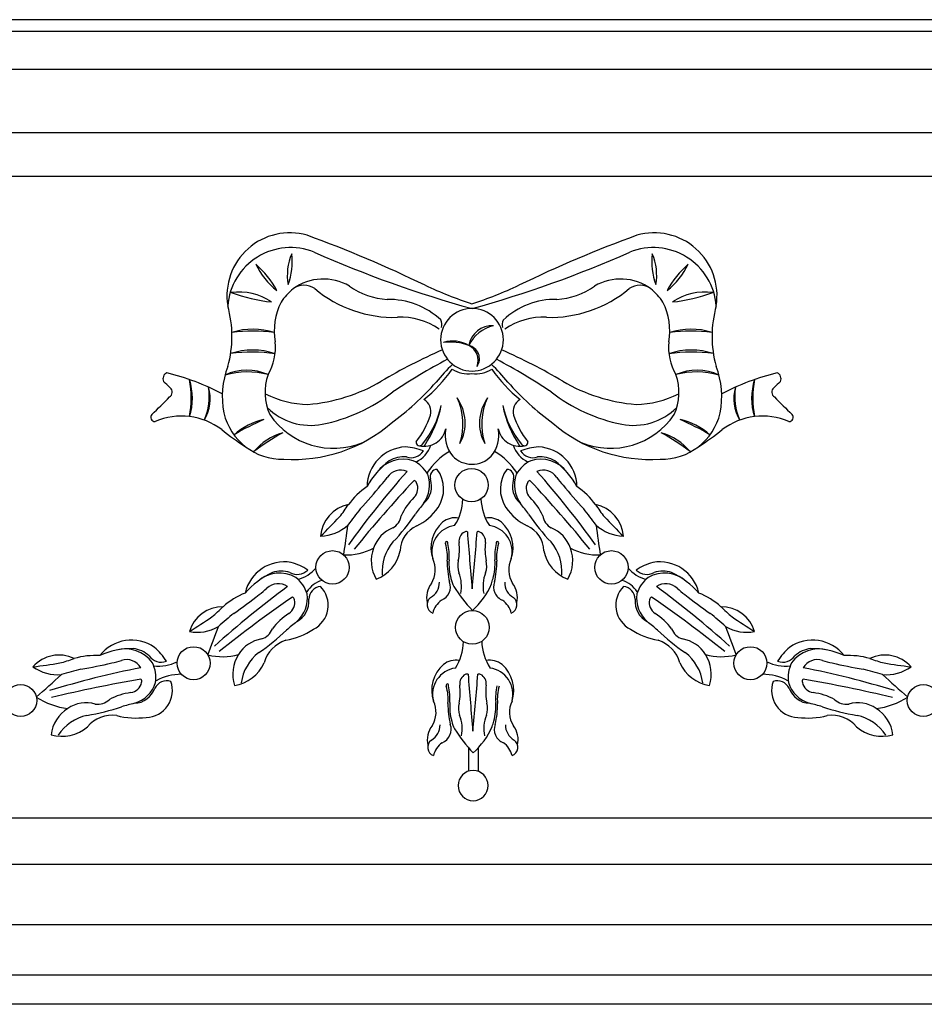
# Model space of a CAD drawing. Units: inches. Extents: x -246.2 to -198, y 300.6 to 358.5.
# Drawn here: x -225.2 to -218.3, y 319.9 to 327.4 of the extents above; entities that cross this region are included whole.
import ezdxf

# ---------------------------------------------------------------- set-up
doc = ezdxf.new("R2010")
doc.units = ezdxf.units.IN
doc.header["$MEASUREMENT"] = 0
doc.layers.add('OBJECT', color=7, linetype='Continuous')

msp = doc.modelspace()

# ---------------------------------------------------------------- linework, layer by layer
at = {"layer": 'OBJECT'}
for p, q in [((-216.97898, 327.39875), (-226.45777, 327.39875)), ((-226.45777, 327.31133), (-216.97898, 327.31133)), ((-216.97898, 327.02025), (-226.45777, 327.02025)), ((-216.97898, 326.53942), (-226.45777, 326.53942)), ((-226.45777, 326.21154), (-216.97898, 326.21154)), ((-221.74416, 321.87386), (-221.74416, 321.6978)), ((-221.6719, 321.87264), (-221.6719, 321.69631)), ((-216.97898, 321.34163), (-226.45777, 321.34163)), ((-216.97898, 320.9885), (-226.45777, 320.9885)), ((-216.97898, 320.53039), (-226.45777, 320.53039)), ((-216.97898, 320.14863), (-226.45777, 320.14863)), ((-216.97898, 319.92861), (-226.45777, 319.92861))]:
    msp.add_line(p, q, dxfattribs=at)
for centre, radius in [((-221.72128, 323.86744), 0.12635), ((-222.77663, 323.24371), 0.12662), ((-220.66011, 323.24371), 0.12662), ((-221.71572, 322.78853), 0.12818), ((-223.83052, 322.51664), 0.12512), ((-219.60623, 322.51664), 0.12512), ((-225.14245, 322.23362), 0.12107), ((-218.2943, 322.23362), 0.12107)]:
    msp.add_circle(centre, radius, dxfattribs=at)
for centre, radius, start, end in [((-223.10089, 325.30507), 0.4767, 73.961551, 189.407475), ((-220.33586, 325.30507), 0.4767, 350.592525, 106.038449), ((-226.23797, 316.81589), 9.52574, 64.083195, 69.930958), ((-217.19878, 316.81589), 9.52574, 110.069042, 115.916805), ((-223.09488, 325.19223), 0.47758, 67.831953, 175.806457), ((-219.36039, 333.69261), 8.80716, 246.198582, 254.470499), ((-224.07635, 333.69261), 8.80716, 285.529501, 293.801418), ((-220.34187, 325.19223), 0.47758, 4.193543, 112.168047), ((-222.71122, 325.45953), 0.40862, 156.531188, 189.955134), ((-223.57059, 325.56135), 0.48836, 339.32058, 7.165741), ((-219.86616, 325.56135), 0.48836, 172.834259, 200.67942), ((-220.72553, 325.45953), 0.40862, 350.044866, 23.468812), ((-222.84353, 325.79523), 0.57396, 205.995118, 231.805309), ((-223.81142, 325.01424), 0.69614, 28.289346, 49.511085), ((-220.59322, 325.79523), 0.57396, 308.194691, 334.004882), ((-219.62533, 325.01424), 0.69614, 130.488915, 151.710654), ((-222.84593, 325.0413), 0.38981, 59.569558, 126.035884), ((-220.59081, 325.0413), 0.38981, 53.964116, 120.430442), ((-223.48303, 324.9057), 0.4274, 55.274743, 98.449677), ((-223.1046, 326.52704), 1.27721, 249.78997, 263.93445), ((-222.82326, 325.03456), 0.40885, 128.050765, 147.352314), ((-222.99203, 325.24447), 0.13957, 54.977597, 126.60216), ((-222.31157, 326.0744), 0.93411, 230.005731, 271.757018), ((-222.33069, 325.82274), 0.5471, 234.486625, 266.726943), ((-220.48178, 328.88358), 3.84536, 245.52995, 251.241424), ((-222.95497, 328.88358), 3.84536, 288.758576, 294.47005), ((-221.12518, 326.0744), 0.93411, 268.242982, 309.994269), ((-221.10605, 325.82274), 0.5471, 273.273057, 305.513375), ((-220.44472, 325.24447), 0.13957, 53.39784, 125.022403), ((-220.61349, 325.03456), 0.40885, 32.647686, 51.949235), ((-219.95372, 324.9057), 0.4274, 81.550323, 124.725257), ((-220.33214, 326.52704), 1.27721, 276.06555, 290.21003), ((-222.70632, 325.03136), 0.5126, 154.117066, 188.662923), ((-222.35126, 324.69532), 0.58131, 47.003627, 91.052059), ((-221.08735, 324.7059), 0.57077, 88.742034, 133.578559), ((-220.73042, 325.03136), 0.5126, 351.337077, 25.882934), ((-224.40277, 324.99648), 0.86299, 344.702317, 15.503565), ((-221.71837, 324.97052), 0.23779, 90, 270), ((-221.71837, 324.97052), 0.23779, 270, 90), ((-219.03398, 324.99648), 0.86299, 164.496435, 195.297683), ((-222.2553, 324.64485), 0.49665, 54.713373, 93.188591), ((-222.0272, 325.08645), 0.07998, 343.970599, 25.186214), ((-221.42003, 325.0854), 0.06963, 150.793479, 197.58025), ((-221.18144, 324.64485), 0.49665, 86.811409, 125.286627), ((-223.38024, 324.54691), 0.50422, 71.336764, 108.502842), ((-223.38122, 323.84304), 1.19268, 82.177033, 97.662572), ((-221.5617, 324.89229), 0.18503, 88.05554, 169.016161), ((-221.48855, 324.80044), 0.28474, 103.583965, 153.487735), ((-220.05651, 324.54691), 0.50422, 71.497158, 108.663236), ((-220.05552, 323.84304), 1.19268, 82.337428, 97.822967), ((-223.5971, 324.90587), 0.38704, 328.852299, 7.165309), ((-221.86565, 324.71555), 0.24474, 60.015806, 106.209926), ((-221.8861, 324.54626), 0.40714, 69.472982, 96.752751), ((-219.83965, 324.90587), 0.38704, 172.834691, 211.147701), ((-223.38304, 324.37192), 0.52066, 70.862507, 108.683632), ((-223.38304, 324.37192), 0.52066, 70.862507, 108.683632), ((-223.3855, 323.75048), 1.12671, 81.159764, 98.386375), ((-223.3855, 323.75048), 1.12671, 81.159764, 98.386375), ((-220.19725, 320.91148), 4.34798, 113.677331, 120.5433), ((-221.76531, 324.82651), 0.10339, 325.573846, 77.734222), ((-221.7969, 324.81397), 0.12557, 338.555288, 64.75278), ((-223.2395, 320.91148), 4.34798, 59.4567, 66.322669), ((-220.0537, 324.37192), 0.52066, 71.316368, 109.137493), ((-220.0537, 324.37192), 0.52066, 71.316368, 109.137493), ((-220.05124, 323.75048), 1.12671, 81.613625, 98.840236), ((-220.05124, 323.75048), 1.12671, 81.613625, 98.840236), ((-219.34215, 320.0516), 5.4155, 118.239289, 123.362209), ((-224.0946, 320.0516), 5.4155, 56.637791, 61.760711), ((-222.98426, 324.53986), 0.62923, 158.664346, 191.409243), ((-223.42576, 324.33711), 0.40176, 66.546514, 114.443504), ((-222.8788, 325.47636), 1.24671, 309.665637, 324.175518), ((-220.79622, 323.67306), 1.54208, 133.915061, 140.736581), ((-221.74753, 324.93477), 0.22336, 237.374719, 277.500082), ((-221.68922, 324.93477), 0.22336, 262.499918, 302.625281), ((-222.64053, 323.67306), 1.54208, 39.263419, 46.084939), ((-220.55794, 325.47636), 1.24671, 215.824482, 230.334363), ((-220.01099, 324.33711), 0.40176, 65.556496, 113.453486), ((-220.45249, 324.53986), 0.62923, 348.590757, 21.335654), ((-224.01335, 324.67456), 0.0498, 114.419119, 204.419119), ((-224.6872, 323.95383), 0.94086, 43.893928, 48.086144), ((-224.49798, 322.8533), 1.92342, 62.610204, 76.039247), ((-224.65137, 324.52724), 0.8022, 349.962919, 10.136872), ((-224.30599, 324.52754), 0.4661, 342.505878, 17.593913), ((-223.42391, 324.12316), 0.60358, 74.819517, 106.170501), ((-222.87547, 324.57169), 0.41274, 161.056522, 204.185762), ((-223.0724, 325.78752), 1.31261, 274.791627, 300.467386), ((-220.36435, 325.78752), 1.31261, 239.532614, 265.208373), ((-220.56127, 324.57169), 0.41274, 335.814238, 18.943478), ((-220.01284, 324.12316), 0.60358, 73.829499, 105.180483), ((-218.93877, 322.8533), 1.92342, 103.960753, 117.389796), ((-219.13076, 324.52754), 0.4661, 162.406087, 197.494122), ((-218.78537, 324.52724), 0.8022, 169.863128, 190.037081), ((-218.74955, 323.95383), 0.94086, 131.913856, 136.106072), ((-219.4234, 324.67456), 0.0498, 335.580881, 65.580881), ((-224.03597, 324.57259), 0.04294, 302.913036, 51.417516), ((-224.17313, 324.54304), 0.46116, 336.674936, 8.478414), ((-224.01946, 324.52302), 0.315, 328.928098, 16.225252), ((-223.58936, 326.06277), 2.1345, 306.104149, 318.522066), ((-219.84739, 326.06277), 2.1345, 221.477934, 233.895851), ((-219.41729, 324.52302), 0.315, 163.774748, 211.071902), ((-219.26361, 324.54304), 0.46116, 171.521586, 203.325064), ((-219.40078, 324.57259), 0.04294, 128.582484, 237.086964), ((-228.8577, 329.29449), 6.79063, 313.924806, 315.519764), ((-222.94104, 325.26703), 0.78783, 243.98955, 268.420118), ((-223.10876, 325.58635), 1.28263, 281.456747, 307.932021), ((-222.13334, 324.42553), 0.1041, 345.005545, 61.094194), ((-222.25334, 324.32965), 0.46677, 341.65926, 25.35501), ((-222.09621, 324.33928), 0.32596, 331.305216, 35.709054), ((-221.33542, 324.33928), 0.32596, 144.290946, 208.694784), ((-221.17829, 324.32965), 0.46677, 154.64499, 198.34074), ((-221.30341, 324.42553), 0.1041, 118.905806, 194.994455), ((-220.32799, 325.58635), 1.28263, 232.067979, 258.543253), ((-220.49571, 325.26703), 0.78783, 271.579882, 296.01045), ((-214.57905, 329.29449), 6.79063, 224.480236, 226.075194), ((-222.942, 324.79124), 0.47028, 225.502969, 280.785743), ((-222.63868, 324.62433), 0.70405, 320.634792, 347.40244), ((-222.76778, 324.63569), 0.83269, 325.696178, 348.57707), ((-220.79806, 324.62433), 0.70405, 192.59756, 219.365208), ((-220.66897, 324.63569), 0.83269, 191.42293, 214.303822), ((-220.49475, 324.79124), 0.47028, 259.214257, 314.497031), ((-224.12577, 324.38135), 0.03067, 133.676306, 276.763408), ((-223.92381, 323.88401), 0.50727, 52.860592, 113.016735), ((-223.15991, 324.51791), 0.45289, 193.083217, 271.770864), ((-223.19224, 323.87887), 0.49684, 102.132535, 131.904148), ((-222.63623, 322.78851), 1.70887, 112.734974, 121.301709), ((-222.76964, 324.73011), 0.58303, 214.177394, 292.477577), ((-222.65921, 324.60577), 0.6598, 321.728886, 341.70015), ((-220.77753, 324.60577), 0.6598, 198.29985, 218.271114), ((-220.66711, 324.73011), 0.58303, 247.522423, 325.822606), ((-220.27684, 324.51791), 0.45289, 268.229136, 346.916783), ((-220.24451, 323.87887), 0.49684, 48.095852, 77.867465), ((-220.80051, 322.78851), 1.70887, 58.698291, 67.265026), ((-219.51293, 323.88401), 0.50727, 66.983265, 127.139408), ((-219.31098, 324.38135), 0.03067, 263.236592, 46.323694), ((-222.31251, 325.9262), 2.09418, 231.45156, 237.552982), ((-223.0695, 325.18837), 1.12574, 266.107708, 310.956594), ((-222.08113, 324.33081), 0.16826, 257.462169, 347.670667), ((-221.68382, 324.2435), 0.23853, 167.560211, 220.576866), ((-221.75293, 324.2435), 0.23853, 319.423134, 12.439789), ((-221.35561, 324.33081), 0.16826, 192.329333, 282.537831), ((-220.36725, 325.18837), 1.12574, 229.043406, 273.892292), ((-221.12424, 325.9262), 2.09418, 302.447018, 308.54844), ((-223.01758, 323.81167), 0.47301, 106.834066, 138.971628), ((-222.18457, 322.52417), 1.99231, 119.134933, 126.67076), ((-220.41917, 323.81167), 0.47301, 41.028372, 73.165934), ((-221.25218, 322.52417), 1.99231, 53.32924, 60.865067), ((-222.21031, 323.85286), 0.30437, 92.322585, 179.336959), ((-222.24853, 323.70805), 0.44968, 68.957779, 86.699953), ((-222.24937, 324.2501), 0.23313, 296.932894, 340.012729), ((-222.11585, 324.19214), 0.02584, 168.925811, 326.241313), ((-221.18738, 324.2501), 0.23313, 199.987271, 243.067106), ((-221.18822, 323.70805), 0.44968, 93.300047, 111.042221), ((-221.32089, 324.19214), 0.02584, 213.758687, 11.074189), ((-221.22644, 323.85286), 0.30437, 0.663041, 87.677415), ((-222.23957, 323.81521), 0.24956, 72.360663, 143.728392), ((-222.23714, 323.87643), 0.20599, 84.189781, 121.914603), ((-222.18159, 324.1879), 0.11205, 251.963314, 327.522333), ((-221.60438, 323.65249), 0.55084, 121.229522, 145.639544), ((-221.72116, 324.22482), 0.19828, 223.495386, 269.963765), ((-221.71581, 324.22509), 0.19863, 268.422038, 316.491109), ((-221.83237, 323.65249), 0.55084, 34.360456, 58.770478), ((-221.25516, 324.1879), 0.11205, 212.477667, 288.036686), ((-221.19718, 323.81521), 0.24956, 36.271608, 107.639337), ((-221.19961, 323.87643), 0.20599, 58.085397, 95.810219), ((-221.98016, 323.56435), 0.60907, 126.920905, 151.349095), ((-222.25752, 323.85437), 0.12663, 68.467655, 145.29642), ((-222.26973, 323.83083), 0.2461, 28.911667, 64.54097), ((-221.98148, 323.9313), 0.05552, 90.000362, 199.643525), ((-222.18815, 323.83825), 0.25452, 326.327728, 35.711269), ((-221.2486, 323.83825), 0.25452, 144.288731, 213.672272), ((-221.45527, 323.9313), 0.05552, 340.356475, 89.999638), ((-221.16701, 323.83083), 0.2461, 115.45903, 151.088333), ((-221.17922, 323.85437), 0.12663, 34.70358, 111.532345), ((-221.45659, 323.56435), 0.60907, 28.650905, 53.079095), ((-217.02775, 319.38164), 6.92383, 138.47068, 144.386994), ((-222.87785, 324.29006), 0.63142, 317.904455, 324.84155), ((-222.28276, 323.86901), 0.24233, 324.159159, 19.477762), ((-222.19611, 323.85842), 0.17116, 309.902311, 18.466574), ((-221.24063, 323.85842), 0.17116, 161.533426, 230.097689), ((-221.15399, 323.86901), 0.24233, 160.522238, 215.840841), ((-226.40899, 319.38164), 6.92383, 35.613006, 41.52932), ((-220.55889, 324.29006), 0.63142, 215.15845, 222.095545), ((-222.17854, 323.36535), 0.59506, 124.391948, 143.444276), ((-214.19822, 316.49916), 10.87085, 137.073816, 140.720708), ((-224.69031, 325.70493), 2.92946, 316.474122, 321.136116), ((-222.16619, 323.87403), 0.02987, 22.589576, 74.488164), ((-222.2291, 323.84406), 0.09953, 316.230057, 24.607736), ((-221.20765, 323.84406), 0.09953, 155.392264, 223.769943), ((-221.27056, 323.87403), 0.02987, 105.511836, 157.410424), ((-229.23853, 316.49916), 10.87085, 39.279292, 42.926184), ((-218.74643, 325.70493), 2.92946, 218.863884, 223.525878), ((-221.25821, 323.36535), 0.59506, 36.555724, 55.608052), ((-221.80612, 323.4231), 0.49725, 134.917786, 154.731767), ((-222.16855, 323.76822), 0.3801, 326.931461, 358.831847), ((-221.24242, 323.78062), 0.40848, 182.504813, 212.553529), ((-221.63062, 323.4231), 0.49725, 25.268233, 45.082214), ((-222.6045, 323.46206), 0.2629, 101.414714, 175.870498), ((-223.51308, 324.26236), 1.01394, 321.189895, 327.647024), ((-210.78603, 314.64488), 14.85068, 142.489933, 143.08385), ((-221.00973, 322.82361), 1.40548, 139.99569, 144.104518), ((-222.31474, 323.92652), 0.40883, 295.721208, 325.869096), ((-221.12201, 323.92652), 0.40883, 214.130904, 244.278792), ((-222.42702, 322.82361), 1.40548, 35.895482, 40.00431), ((-232.65072, 314.64488), 14.85068, 36.91615, 37.510067), ((-220.83225, 323.46206), 0.2629, 4.129502, 78.585286), ((-219.92367, 324.26236), 1.01394, 212.352976, 218.810105), ((-225.65815, 326.37502), 4.02088, 313.966098, 316.88474), ((-222.38231, 323.65395), 0.12787, 299.382978, 351.636271), ((-223.4709, 324.53462), 1.59248, 316.388281, 326.153616), ((-221.84563, 323.46773), 0.1525, 80.102529, 128.913192), ((-221.59103, 323.46789), 0.15231, 51.074059, 99.861289), ((-219.96585, 324.53462), 1.59248, 213.846384, 223.611719), ((-221.05444, 323.65395), 0.12787, 188.363729, 240.617022), ((-217.7786, 326.37502), 4.02088, 223.11526, 226.033902), ((-222.8743, 323.79796), 0.31706, 271.369479, 312.678631), ((-232.98212, 324.92333), 10.41175, 351.240314, 352.50302), ((-222.22806, 323.31027), 0.24964, 111.503286, 161.373054), ((-222.05637, 323.36829), 0.20644, 113.083288, 179.516852), ((-221.76894, 323.39099), 0.26063, 131.43578, 198.135896), ((-221.82172, 323.36126), 0.20156, 98.071422, 194.772139), ((-221.61503, 323.36126), 0.20156, 345.227861, 81.928578), ((-221.66781, 323.39099), 0.26063, 341.864104, 48.56422), ((-221.38038, 323.36829), 0.20644, 0.483148, 66.916712), ((-221.20868, 323.31027), 0.24964, 18.626946, 68.496714), ((-220.56245, 323.79796), 0.31706, 227.321369, 268.630521), ((-210.45463, 324.92333), 10.41175, 187.49698, 188.759686), ((-221.7369, 323.44069), 0.08062, 118.091489, 186.469169), ((-221.76272, 323.49088), 0.0242, 68.211062, 120.109649), ((-200.39898, 325.13358), 21.41614, 184.338839, 185.498281), ((-243.03419, 325.13358), 21.41614, 354.501719, 355.661161), ((-221.67045, 323.49088), 0.0242, 59.890351, 111.788938), ((-221.69627, 323.44069), 0.08062, 353.530831, 61.908511), ((-222.67826, 323.79855), 0.46103, 268.315831, 297.606279), ((-222.20647, 323.29261), 0.27592, 159.328677, 210.070099), ((-222.05736, 323.2133), 0.34286, 139.454544, 184.92398), ((-221.91076, 323.42969), 0.01008, 333.667697, 214.796051), ((-222.26791, 323.32327), 0.3631, 354.971017, 16.095731), ((-222.36012, 323.32806), 0.46858, 356.549726, 11.96643), ((-222.21607, 323.37708), 0.40277, 347.967459, 7.78144), ((-221.2171, 323.37708), 0.40277, 172.21856, 192.032541), ((-221.07663, 323.32806), 0.46858, 168.03357, 183.450274), ((-221.52598, 323.42969), 0.01008, 325.203949, 206.332303), ((-221.16884, 323.32327), 0.3631, 163.904269, 185.028983), ((-221.37939, 323.2133), 0.34286, 355.07602, 40.545456), ((-221.23028, 323.29261), 0.27592, 329.929901, 20.671323), ((-220.75848, 323.79855), 0.46103, 242.393721, 271.684169), ((-222.55027, 323.4282), 0.29329, 290.980982, 348.56046), ((-222.18859, 323.22468), 0.19192, 327.621707, 26.351629), ((-221.24816, 323.22468), 0.19192, 153.648371, 212.378293), ((-220.88648, 323.4282), 0.29329, 191.43954, 249.019018), ((-223.14263, 322.98094), 0.30437, 80.085572, 167.099945), ((-223.21067, 322.84752), 0.44968, 56.720766, 74.462939), ((-223.12701, 323.44391), 0.3054, 287.05094, 317.170939), ((-221.33865, 323.27459), 0.56781, 178.299307, 194.418143), ((-221.46774, 323.27198), 0.42557, 176.244029, 195.468942), ((-221.65125, 323.25506), 0.17508, 167.448899, 197.641943), ((-221.78192, 323.25506), 0.17508, 342.358057, 12.551101), ((-221.96901, 323.27198), 0.42557, 344.531058, 3.755971), ((-222.0981, 323.27459), 0.56781, 345.581857, 1.700693), ((-220.30973, 323.44391), 0.3054, 222.829061, 252.94906), ((-220.22608, 322.84752), 0.44968, 105.537061, 123.279234), ((-220.29412, 322.98094), 0.30437, 12.900055, 99.914428), ((-222.97886, 322.65021), 0.60907, 114.683892, 139.112082), ((-223.1792, 322.95035), 0.24956, 60.12365, 131.491379), ((-223.16385, 323.00967), 0.20599, 71.952768, 109.677589), ((-223.04355, 323.30229), 0.11205, 239.726301, 315.285319), ((-223.20537, 322.97201), 0.2461, 16.674653, 52.303957), ((-221.70025, 323.1915), 0.18068, 190.530184, 210.657544), ((-222.06494, 323.10106), 0.26669, 348.02619, 22.240876), ((-221.36823, 323.10106), 0.26669, 157.759124, 191.97381), ((-225.85674, 324.32508), 4.45339, 344.267743, 344.813744), ((-220.3932, 323.30229), 0.11205, 224.714681, 300.273699), ((-220.23138, 322.97201), 0.2461, 127.696043, 163.325347), ((-220.25755, 322.95035), 0.24956, 48.508621, 119.87635), ((-220.2729, 323.00967), 0.20599, 70.322411, 108.047232), ((-220.45789, 322.65021), 0.60907, 40.887918, 65.316108), ((-219.02553, 317.51284), 6.92383, 126.233667, 132.149981), ((-223.70234, 323.5497), 0.63142, 305.667442, 312.604537), ((-223.18845, 322.99242), 0.12663, 56.230642, 133.059406), ((-222.80133, 322.95398), 0.19882, 106.215452, 148.820361), ((-222.85341, 322.99602), 0.10419, 98.192191, 176.74002), ((-223.0136, 322.95587), 0.20409, 296.780389, 44.588959), ((-221.89434, 323.01708), 0.1687, 141.58226, 194.095009), ((-222.09933, 323.12906), 0.13311, 300.273416, 0.5975), ((-221.98938, 323.09481), 0.10787, 290.850364, 20.850364), ((-220.87078, 323.70911), 1.15837, 211.761361, 223.162116), ((-222.08756, 323.33932), 0.56291, 311.343795, 336.800578), ((-221.44737, 323.09481), 0.10787, 159.149636, 249.149636), ((-221.33741, 323.12906), 0.13311, 179.4025, 239.726584), ((-221.54241, 323.01708), 0.1687, 345.904991, 38.41774), ((-220.42315, 322.95587), 0.20409, 135.411041, 243.219611), ((-220.63542, 322.95398), 0.19882, 31.179639, 73.784548), ((-220.58334, 322.99602), 0.10419, 3.25998, 81.807809), ((-220.2483, 322.99242), 0.12663, 46.940594, 123.769358), ((-224.41122, 317.51284), 6.92383, 47.850019, 53.766333), ((-219.73441, 323.5497), 0.63142, 227.395463, 234.332558), ((-216.87124, 314.09612), 10.87085, 124.836803, 128.483694), ((-223.21491, 322.49777), 0.59506, 112.154935, 131.207263), ((-225.17373, 325.31658), 2.92946, 304.237109, 308.899103), ((-223.09503, 322.99229), 0.02987, 10.352563, 62.251151), ((-223.21001, 323.01209), 0.24233, 311.922145, 7.240749), ((-221.99245, 322.9595), 0.06755, 126.075112, 248.964639), ((-221.4443, 322.9595), 0.06755, 291.035361, 53.924888), ((-220.22674, 323.01209), 0.24233, 172.759251, 228.077855), ((-220.34172, 322.99229), 0.02987, 117.748849, 169.647437), ((-226.56551, 314.09612), 10.87085, 51.516306, 55.163197), ((-218.26302, 325.31658), 2.92946, 231.100897, 235.762891), ((-220.22184, 322.49777), 0.59506, 48.792737, 67.845065), ((-223.61069, 322.68257), 0.2629, 89.177701, 163.633484), ((-224.329, 323.65727), 1.01394, 308.952882, 315.41001), ((-223.16286, 322.97633), 0.09953, 303.993044, 12.370723), ((-223.12758, 322.98337), 0.17116, 297.665298, 6.229561), ((-221.84913, 322.85449), 0.17274, 126.132036, 165.94035), ((-221.58762, 322.85449), 0.17274, 14.05965, 53.867964), ((-220.30917, 322.98337), 0.17116, 173.770439, 242.334702), ((-220.27389, 322.97633), 0.09953, 167.629277, 236.006956), ((-219.82605, 322.68257), 0.2629, 16.366516, 90.822299), ((-219.10775, 323.65727), 1.01394, 224.58999, 231.047118), ((-225.97754, 326.17659), 4.02088, 301.729084, 304.647727), ((-213.9296, 311.56072), 14.85068, 130.25292, 130.846837), ((-222.83872, 322.47528), 0.49725, 122.680773, 142.494754), ((-220.59803, 322.47528), 0.49725, 37.505246, 57.319227), ((-229.50714, 311.56072), 14.85068, 49.153163, 49.74708), ((-217.45921, 326.17659), 4.02088, 235.352273, 238.270916), ((-223.80317, 323.06803), 0.31706, 259.132466, 300.441617), ((-233.4428, 326.31024), 10.41175, 339.003301, 340.266007), ((-222.18748, 321.72061), 1.40548, 127.758677, 131.867505), ((-221.24927, 321.72061), 1.40548, 48.132495, 52.241323), ((-219.63358, 323.06803), 0.31706, 239.558383, 280.867534), ((-209.99395, 326.31024), 10.41175, 199.733993, 200.996699), ((-224.23007, 323.9144), 1.59248, 304.151267, 313.916603), ((-223.35288, 322.82301), 0.12787, 287.145965, 339.399258), ((-223.23809, 323.2644), 0.58391, 280.573084, 302.815782), ((-220.19866, 323.2644), 0.58391, 237.184218, 259.426916), ((-219.20668, 323.9144), 1.59248, 226.083397, 235.848733), ((-220.08387, 322.82301), 0.12787, 200.600742, 252.854035), ((-224.30186, 322.38723), 0.30437, 55.013401, 142.027774), ((-224.42004, 322.29521), 0.44968, 31.648595, 49.390768), ((-223.27498, 322.45445), 0.24964, 99.266272, 149.136041), ((-223.05632, 322.45252), 0.24932, 107.416843, 164.245507), ((-222.16299, 322.68748), 0.3801, 326.931461, 358.831847), ((-221.23686, 322.69988), 0.40848, 182.504813, 212.553529), ((-220.38043, 322.45252), 0.24932, 15.754493, 72.583157), ((-220.16176, 322.45445), 0.24964, 30.863959, 80.733728), ((-219.01671, 322.29521), 0.44968, 130.609232, 148.351405), ((-219.13488, 322.38723), 0.30437, 37.972226, 124.986599), ((-224.85226, 322.31532), 0.2629, 64.10553, 138.561313), ((-224.57208, 321.98021), 0.59506, 87.082764, 106.135092), ((-224.29368, 322.01825), 0.60907, 89.61172, 114.03991), ((-224.34796, 322.37501), 0.24956, 35.051479, 106.419208), ((-224.30892, 322.42224), 0.20599, 46.880597, 84.605418), ((-224.07595, 322.63631), 0.11205, 214.654129, 290.213148), ((-223.61146, 323.02706), 0.46103, 256.078818, 285.369266), ((-223.25763, 322.43261), 0.27592, 147.091664, 197.833086), ((-223.12871, 322.3235), 0.34286, 127.21753, 172.686966), ((-220.30804, 322.3235), 0.34286, 7.313034, 52.78247), ((-220.17912, 322.43261), 0.27592, 342.166914, 32.908336), ((-219.82529, 323.02706), 0.46103, 254.630734, 283.921182), ((-219.3608, 322.63631), 0.11205, 249.786852, 325.345871), ((-219.08879, 322.37501), 0.24956, 73.580792, 144.948521), ((-219.12783, 322.42224), 0.20599, 95.394582, 133.119403), ((-219.14307, 322.01825), 0.60907, 65.96009, 90.38828), ((-218.86467, 321.98021), 0.59506, 73.864908, 92.917236), ((-218.58448, 322.31532), 0.2629, 41.438687, 115.89447), ((-225.51547, 326.48309), 4.02088, 276.656913, 279.575556), ((-224.86326, 322.74601), 0.31706, 234.060295, 275.369446), ((-225.08985, 323.50256), 1.01394, 283.880711, 290.337839), ((-225.15183, 325.36349), 2.92946, 279.164938, 283.826932), ((-224.56782, 323.13957), 0.63142, 280.595271, 287.532366), ((-224.33851, 322.41704), 0.12663, 31.15847, 107.987235), ((-224.36248, 322.40572), 0.2461, 351.602482, 27.231785), ((-224.09136, 322.78405), 0.28968, 261.506347, 297.938088), ((-223.56487, 322.63799), 0.29329, 278.743969, 336.323446), ((-221.76337, 322.31025), 0.26063, 131.43578, 198.135896), ((-221.84006, 322.38698), 0.1525, 80.102529, 128.913192), ((-221.58547, 322.38715), 0.15231, 51.074059, 99.861289), ((-221.66225, 322.31025), 0.26063, 341.864104, 48.56422), ((-219.87188, 322.63799), 0.29329, 203.676554, 261.256031), ((-219.34539, 322.78405), 0.28968, 242.061912, 278.493653), ((-219.07427, 322.40572), 0.2461, 152.768215, 188.397518), ((-219.09824, 322.41704), 0.12663, 72.012765, 148.84153), ((-218.86893, 323.13957), 0.63142, 252.467634, 259.404729), ((-218.28491, 325.36349), 2.92946, 256.173068, 260.835062), ((-218.3469, 323.50256), 1.01394, 249.662161, 256.119289), ((-218.57348, 322.74601), 0.31706, 264.630554, 305.939705), ((-217.92128, 326.48309), 4.02088, 260.424444, 263.343087), ((-233.57499, 331.99092), 12.9544, 311.305192, 312.437214), ((-222.88986, 315.6897), 6.92383, 101.161496, 107.07781), ((-220.79637, 308.13897), 14.85068, 105.180749, 105.774666), ((-223.92125, 322.02805), 0.40463, 90.288465, 118.546395), ((-221.81615, 322.28051), 0.20156, 98.071422, 194.772139), ((-221.73133, 322.35995), 0.08062, 118.091489, 186.469169), ((-221.75716, 322.41013), 0.0242, 68.211062, 120.109649), ((-200.39342, 324.05283), 21.41614, 184.338839, 185.498281), ((-243.02862, 324.05283), 21.41614, 354.501719, 355.661161), ((-221.66488, 322.41013), 0.0242, 59.890351, 111.788938), ((-221.6907, 322.35995), 0.08062, 353.530831, 61.908511), ((-221.60946, 322.28051), 0.20156, 345.227861, 81.928578), ((-219.5155, 322.02805), 0.40463, 61.453605, 89.711535), ((-220.54689, 315.6897), 6.92383, 72.92219, 78.838504), ((-222.64038, 308.13897), 14.85068, 74.225334, 74.819251), ((-209.86176, 331.99092), 12.9544, 227.562786, 228.694808), ((-222.38643, 311.68201), 10.87085, 99.764632, 103.411523), ((-224.32214, 322.39162), 0.09953, 278.920872, 347.298552), ((-224.3497, 322.44399), 0.24233, 286.849974, 342.168578), ((-224.25394, 322.37733), 0.02987, 345.280392, 37.17898), ((-224.19562, 322.30984), 0.20409, 271.708217, 19.516787), ((-224.03351, 322.27832), 0.10419, 73.12002, 151.667849), ((-221.9052, 322.34894), 0.01008, 333.667697, 214.796051), ((-222.26234, 322.24252), 0.3631, 354.971017, 16.095731), ((-222.35456, 322.24731), 0.46858, 356.549726, 11.96643), ((-222.21051, 322.29633), 0.40277, 347.967459, 7.78144), ((-221.21153, 322.29633), 0.40277, 172.21856, 192.032541), ((-221.07106, 322.24731), 0.46858, 168.03357, 183.450274), ((-221.16328, 322.24252), 0.3631, 163.904269, 185.028983), ((-219.24113, 322.30984), 0.20409, 160.483213, 268.291783), ((-219.40324, 322.27832), 0.10419, 28.332151, 106.87998), ((-219.08705, 322.44399), 0.24233, 197.831422, 253.150026), ((-219.18281, 322.37733), 0.02987, 142.82102, 194.719608), ((-219.11461, 322.39162), 0.09953, 192.701448, 261.079128), ((-221.05032, 311.68201), 10.87085, 76.588477, 80.235368), ((-224.24087, 321.80042), 0.49725, 97.608601, 117.422582), ((-224.2872, 322.38305), 0.17116, 272.593127, 341.157389), ((-219.14954, 322.38305), 0.17116, 198.842611, 267.406873), ((-219.19588, 321.80042), 0.49725, 62.577418, 82.391399), ((-224.72366, 322.71811), 0.54829, 236.763109, 263.61026), ((-224.64486, 321.96643), 0.24964, 74.194101, 124.063869), ((-224.55923, 322.33327), 0.12787, 262.073794, 314.327086), ((-223.97079, 320.8409), 1.40548, 102.686505, 106.795333), ((-222.18303, 322.14393), 0.19192, 327.621707, 26.351629), ((-221.33309, 322.19384), 0.56781, 178.299307, 194.418143), ((-221.46217, 322.19123), 0.42557, 176.244029, 195.468942), ((-221.64568, 322.17432), 0.17508, 167.448899, 197.641943), ((-221.77636, 322.17432), 0.17508, 342.358057, 12.551101), ((-221.96344, 322.19123), 0.42557, 344.531058, 3.755971), ((-222.09253, 322.19384), 0.56781, 345.581857, 1.700693), ((-221.24259, 322.14393), 0.19192, 153.648371, 212.378293), ((-219.46596, 320.8409), 1.40548, 73.204667, 77.313495), ((-218.87752, 322.33327), 0.12787, 225.672914, 277.926206), ((-218.79189, 321.96643), 0.24964, 55.936131, 105.805899), ((-218.71308, 322.71811), 0.54829, 276.38974, 303.236891), ((-224.63839, 321.93929), 0.27592, 122.019492, 172.760915), ((-224.56786, 321.78583), 0.34286, 102.145359, 147.614795), ((-224.89128, 323.69354), 1.59248, 279.079096, 288.844432), ((-224.44762, 321.87202), 0.24932, 82.344672, 139.173336), ((-224.26821, 322.68442), 0.58391, 255.500913, 277.743611), ((-222.05938, 322.02031), 0.26669, 348.02619, 22.240876), ((-221.36266, 322.02031), 0.26669, 157.759124, 191.97381), ((-219.16853, 322.68442), 0.58391, 262.256389, 284.499087), ((-218.54547, 323.69354), 1.59248, 251.155568, 260.920904), ((-218.98913, 321.87202), 0.24932, 40.826664, 97.655328), ((-218.86889, 321.78583), 0.34286, 32.385205, 77.854641), ((-218.79836, 321.93929), 0.27592, 7.239085, 57.980508), ((-221.88877, 321.93633), 0.1687, 141.58226, 194.095009), ((-222.09377, 322.04831), 0.13311, 300.273416, 0.5975), ((-221.98382, 322.01406), 0.10787, 290.850364, 20.850364), ((-221.69469, 322.11075), 0.18068, 190.530184, 210.657544), ((-225.85117, 323.24433), 4.45339, 344.267743, 344.813744), ((-221.4418, 322.01406), 0.10787, 159.149636, 249.149636), ((-221.33185, 322.04831), 0.13311, 179.4025, 239.726584), ((-221.53685, 321.93633), 0.1687, 345.904991, 38.41774), ((-224.82965, 322.25551), 0.29329, 253.671798, 311.251275), ((-220.86521, 322.62836), 1.15837, 211.761361, 223.162116), ((-222.082, 322.25857), 0.56291, 311.343795, 336.800578), ((-218.60709, 322.25551), 0.29329, 228.748725, 286.328202), ((-221.98689, 321.87875), 0.06755, 126.075112, 248.964639), ((-221.84357, 321.77374), 0.17274, 126.132036, 165.94035), ((-221.58205, 321.77374), 0.17274, 14.05965, 53.867964), ((-221.43873, 321.87875), 0.06755, 291.035361, 53.924888), ((-221.70783, 321.58797), 0.11569, 91.149863, 268.850137), ((-221.71247, 321.58797), 0.11569, 271.149863, 88.850137)]:
    msp.add_arc(centre, radius, start, end, dxfattribs=at)

doc.saveas('drawing.dxf')
